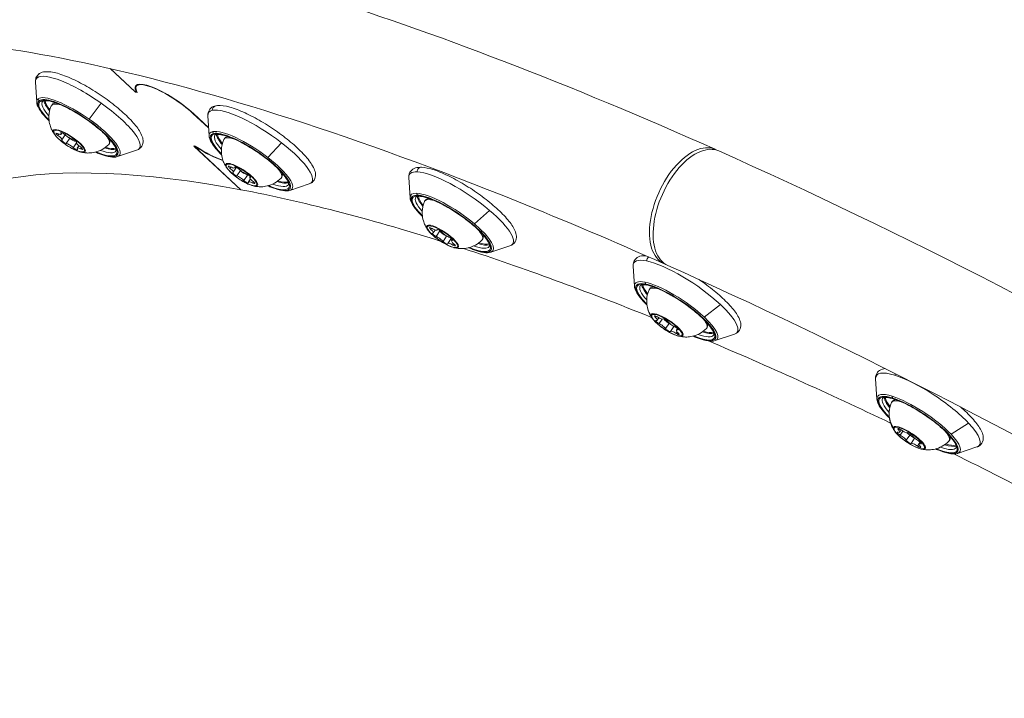
# Model space of a CAD drawing. Units: millimetres. Extents: x 24823 to 46314, y 15011 to 41086.
# Drawn here: x 28941 to 29152, y 30341 to 30487 of the extents above; entities that cross this region are included whole.
import ezdxf

# ---------------------------------------------------------------- set-up
doc = ezdxf.new("R2010")
doc.units = ezdxf.units.MM
doc.styles.get("Standard").update_dxf_attribs({"font": 'arial.ttf'})
doc.dimstyles.get("Standard").update_dxf_attribs({"dimtxt": 0.18, "dimasz": 0.18, "dimexe": 0.18, "dimexo": 0.0625, "dimgap": 0.09, "dimtad": 0, "dimtih": 1, "dimtoh": 1, "dimdec": 4, "dimzin": 0, "dimdsep": 46, "dimtxsty": 'Standard', "dimcen": 0.09, "dimadec": 0, "dimazin": 0, "dimtfac": 1, "dimtdec": 4, "dimtofl": 0, "dimtmove": 0, "dimatfit": 3, "dimfxl": 1, "dimtolj": 1, "dimtzin": 0, "dimarcsym": 0})

# ---------------------------------------------------------------- blocks, each defined once
blk = doc.blocks.new('*D24')
at = {"color": 0, "lineweight": -2, "transparency": 16777216}
for p, q in [((25586.75, 39436.96), (25526.57, 39436.96)), ((25526.75, 39136.96), (25526.75, 15311.45)), ((25586.75, 15011.45), (25526.57, 15011.45))]:
    blk.add_line(p, q, dxfattribs=at)
at = {"color": 0, "transparency": 16777216}
for points in [[(25476.75, 39136.96), (25576.75, 39136.96), (25526.75, 39436.96)], [(25476.75, 15311.45), (25576.75, 15311.45), (25526.75, 15011.45)]]:
    blk.add_solid(points, dxfattribs=at)
at = {"layer": 'Defpoints', "color": 0, "transparency": 16777216}
for p in [(29103.3, 39436.96), (25526.75, 15011.45), (29103.3, 15011.45)]:
    blk.add_point(p, dxfattribs=at)
at = {"color": 0, "lineweight": 15, "transparency": 16777216, "insert": (25151.46, 27224.21), "char_height": 500, "attachment_point": 5, "rotation": 90}
blk.add_mtext('\\A1;2445', dxfattribs=at)

msp = doc.modelspace()

# ---------------------------------------------------------------- linework, layer by layer
at = {"color": 0, "linetype": 'Continuous', "lineweight": 0}
for p, q in [((28960.6, 30476.54), (28965.92, 30471.61)), ((28966.05, 30471.49), (28960.6, 30476.54)), ((28944.84, 30469.33), (28944.57, 30473.66)), ((28965.92, 30471.61), (28966.21, 30471.56)), ((28966.05, 30471.49), (28966.11, 30471.58)), ((28966.21, 30472.75), (28966.49, 30473.16)), ((28966.21, 30471.56), (28966.28, 30471.67)), ((28966.39, 30471.43), (28966.05, 30471.49)), ((28958.69, 30469.11), (28956.1, 30465.7)), ((28978.36, 30466.92), (28978.4, 30466.97)), ((28981.73, 30463.81), (28978.36, 30466.92)), ((28978.47, 30466.9), (28981.72, 30463.89)), ((28981.83, 30462.09), (28981.56, 30466.42)), ((28949.39, 30462.2), (28949.59, 30462.5)), ((28950.03, 30462.69), (28950.12, 30462.83)), ((28950.07, 30462.47), (28950.28, 30462.78)), ((28950.23, 30461.24), (28950.96, 30462.32)), ((28951.16, 30460.47), (28951.92, 30461.59)), ((28952.69, 30459.57), (28953.37, 30460.58)), ((28953.37, 30460.69), (28953.4, 30460.73)), ((28953.39, 30460.71), (28953.4, 30460.72)), ((28953.53, 30459.46), (28953.88, 30459.98)), ((28954.27, 30459.31), (28954.44, 30459.56)), ((28962.17, 30457.65), (28966.28, 30459.03)), ((28978.52, 30459.94), (28978.87, 30459.88)), ((28988.67, 30450.54), (28978.52, 30459.94)), ((28978.65, 30459.82), (28978.71, 30459.91)), ((28978.65, 30459.82), (28988.67, 30450.54)), ((28978.93, 30459.77), (28978.65, 30459.82)), ((28978.93, 30459.77), (28978.96, 30459.81)), ((28997.34, 30460.64), (28994.42, 30457.48)), ((28986.31, 30455.15), (28986.5, 30455.42)), ((28986.99, 30454.3), (28987.71, 30455.36)), ((28987.32, 30455.36), (28987.38, 30455.46)), ((28987.32, 30455.23), (28987.47, 30455.45)), ((28987.79, 30453.51), (28988.55, 30454.64)), ((28989.3, 30452.52), (28990.09, 30453.7)), ((28990.27, 30452.23), (28990.7, 30452.86)), ((28990.6, 30453.15), (28990.69, 30453.29)), ((28990.66, 30453.2), (28990.7, 30453.26)), ((29024.94, 30448.82), (29024.67, 30453.15)), ((28991.17, 30451.99), (28991.35, 30452.26)), ((28999.16, 30450.41), (29003.28, 30451.79)), ((29042, 30446.12), (29038.76, 30443.21)), ((29029.4, 30442.03), (29029.58, 30442.29)), ((29030.74, 30441.9), (29030.83, 30442.03)), ((29030.76, 30441.97), (29030.79, 30442.02)), ((29029.93, 30441.3), (29030.34, 30441.9)), ((29030.54, 30440.52), (29031.34, 30441.7)), ((29032.02, 30439.47), (29032.78, 30440.61)), ((29033.06, 30439.01), (29033.78, 30440.09)), ((29033.86, 30439.62), (29034.02, 30439.85)), ((29034, 30439.67), (29034.07, 30439.77)), ((29034.12, 30438.68), (29034.31, 30438.96)), ((29042.26, 30437.14), (29046.38, 30438.52)), ((29073.09, 30429.85), (29072.82, 30434.18)), ((29091.55, 30425.9), (29088.03, 30423.24)), ((29077.6, 30423.17), (29077.77, 30423.41)), ((29078, 30422.56), (29078.34, 30423.07)), ((29078.38, 30421.82), (29079.03, 30422.78)), ((29079.26, 30422.82), (29079.28, 30422.85)), ((29079.27, 30422.83), (29079.28, 30422.84)), ((29079.78, 30420.75), (29080.53, 30421.86)), ((29080.84, 30420.15), (29081.56, 30421.23)), ((29082.07, 30419.72), (29082.28, 30420.03)), ((29082.1, 30420.42), (29082.32, 30420.74)), ((29082.34, 30420.46), (29082.44, 30420.6)), ((29090.41, 30418.17), (29094.53, 30419.55)), ((29125.1, 30405.64), (29124.83, 30409.97)), ((29144.78, 30400.49), (29141.02, 30398.07)), ((29129.73, 30399.03), (29129.88, 30399.25)), ((29130, 30398.53), (29130.31, 30399)), ((29130.13, 30397.88), (29130.7, 30398.74)), ((29131.4, 30396.8), (29132.16, 30397.92)), ((29132.46, 30396.13), (29133.19, 30397.22)), ((29133.82, 30395.56), (29134.12, 30395.99)), ((29134.13, 30396.02), (29134.39, 30396.42)), ((29134.48, 30396.04), (29134.6, 30396.21)), ((29142.43, 30393.97), (29146.54, 30395.35))]:
    msp.add_line(p, q, dxfattribs=at)
at = {"color": 0, "linetype": 'Continuous', "lineweight": 0, "extrusion": (0, 0, -1)}
for centre, major_axis, ratio, start_param, end_param in [((28955.8, 30466.9), (-11.07, 7.46), 0.258828, -0.196135, 0.0869), ((28955.8, 30466.9), (-11.07, 7.46), 0.258828, 0.0869, 1.657697), ((28973.51, 30467.83), (-7.46, 5.03), 0.258828, -0.440685, 2.111876), ((28953.69, 30463.77), (-8.5, 5.72), 0.258828, -0.944558, 0.0869), ((28953.69, 30463.77), (-8.5, 5.72), 0.258828, 0.0869, 4.086151), ((28953.96, 30464.17), (-7.88, 5.31), 0.258828, -0.796316, 0), ((28954.5, 30464.97), (-7.75, 5.22), 0.258828, -0.693286, -0.212845), ((28954.19, 30464.5), (-6.16, 4.15), 0.258828, -0.045899, 0.669681), ((28955.8, 30466.9), (11.07, -7.46), 0.258828, -1.483896, 0.196135), ((28992.8, 30459.66), (-11.07, 7.46), 0.258828, -0.196135, 0.24398), ((28992.8, 30459.66), (-11.07, 7.46), 0.258828, 0.24398, 1.814776), ((28951.8, 30460.97), (-3.23, 2.17), 0.258828, -3.889325, 2.39386), ((28949.49, 30462.33), (-0.537, 0.362), 0.258828, -1.559234, 1.110967), ((28950.54, 30462.44), (-0.537, 0.362), 0.258828, -0.512036, 2.158164), ((28950.75, 30460.86), (-0.537, 0.362), 0.258828, -2.606432, 0.063769), ((28952.86, 30461.08), (0.537, -0.362), 0.258828, -2.606432, 0.063769), ((28954.19, 30464.5), (6.16, -4.15), 0.258828, -0.669681, 0.045899), ((28990.69, 30456.53), (-8.5, 5.72), 0.258828, -0.944558, 0.24398), ((28990.96, 30456.93), (-7.88, 5.31), 0.258828, -0.796316, 0), ((28990.69, 30456.53), (-8.5, 5.72), 0.258828, 0.24398, 4.086151), ((28991.49, 30457.73), (-7.75, 5.22), 0.258828, -0.693286, -0.212845), ((28991.18, 30457.26), (-6.16, 4.15), 0.258828, -0.045899, 0.669681), ((28953.06, 30459.49), (0.537, -0.362), 0.258828, -0.512036, 2.158164), ((28954.12, 30459.6), (0.537, -0.362), 0.258828, -1.559234, 1.110967), ((28953.96, 30464.17), (7.88, -5.31), 0.258828, 0, 0.796316), ((28954.5, 30464.97), (7.75, -5.22), 0.258828, 0.212845, 0.693286), ((28979.88, 30461.94), (-7.46, 5.03), 0.258828, -2.451697, -1.618747), ((28992.8, 30459.66), (11.07, -7.46), 0.258828, -1.326816, 0.196135), ((29241.79, 30216.07), (-329.87, 222.24), 0.258828, -0.035457, 0.54108), ((28988.8, 30453.73), (-3.23, 2.17), 0.258828, -3.732245, 2.55094), ((28990.5, 30458.61), (-4.86, -3.4), 0.802274, -0.009618, 0), ((28986.49, 30455.22), (-0.537, 0.362), 0.258828, -1.402154, 1.268046), ((28987.86, 30455.07), (-0.537, 0.362), 0.258828, -0.354957, 2.315244), ((28991.18, 30457.26), (6.16, -4.15), 0.258828, -0.669681, 0.045899), ((28987.43, 30453.87), (-0.537, 0.362), 0.258828, -2.449352, 0.220849), ((28989.74, 30452.38), (0.537, -0.362), 0.258828, -0.354957, 2.315244), ((28990.16, 30453.58), (0.537, -0.362), 0.258828, -2.449352, 0.220849), ((29035.9, 30446.4), (-11.07, 7.46), 0.258828, -0.196135, 0.40106), ((29035.9, 30446.4), (11.07, -7.46), 0.258828, -2.740533, -1.169737), ((29241.79, 30216.07), (329.87, -222.24), 0.258828, -2.600512, -2.422744), ((28991.1, 30452.23), (0.537, -0.362), 0.258828, -1.402154, 1.268046), ((28990.96, 30456.93), (7.88, -5.31), 0.258828, 0, 0.796316), ((28991.49, 30457.73), (7.75, -5.22), 0.258828, 0.212845, 0.693286), ((29033.79, 30443.26), (-8.5, 5.72), 0.258828, -0.944558, 0.40106), ((29034.06, 30443.66), (-7.88, 5.31), 0.258828, -0.796316, 0), ((29033.79, 30443.26), (8.5, -5.72), 0.258828, -2.740533, 0.944558), ((29034.6, 30444.46), (-7.75, 5.22), 0.258828, -0.693286, -0.212845), ((29034.28, 30444), (-6.16, 4.15), 0.258828, -0.045899, 0.669681), ((29035.9, 30446.4), (11.07, -7.46), 0.258828, -1.169737, 0.196135), ((29033.53, 30445.46), (-5.29, -2.68), 0.876547, -0.128923, 0), ((29031.9, 30440.46), (-3.23, 2.17), 0.258828, -3.575166, 2.708019), ((29029.66, 30442.04), (-0.537, 0.362), 0.258828, -1.245075, 1.425126), ((29031.3, 30441.64), (-0.537, 0.362), 0.258828, -0.197877, 2.472323), ((29030.26, 30440.86), (-0.537, 0.362), 0.258828, -2.292272, 0.377928), ((29033.54, 30440.06), (0.537, -0.362), 0.258828, -2.292272, 0.377928), ((29034.28, 30444), (6.16, -4.15), 0.258828, -0.669681, 0.045899), ((29032.5, 30439.28), (0.537, -0.362), 0.258828, -0.197877, 2.472323), ((29034.14, 30438.87), (0.537, -0.362), 0.258828, -1.245075, 1.425126), ((29241.79, 30216.07), (329.87, -222.24), 0.258828, -2.403661, -2.258749), ((29034.06, 30443.66), (7.88, -5.31), 0.258828, 0, 0.796316), ((29034.6, 30444.46), (7.75, -5.22), 0.258828, 0.212845, 0.693286), ((29084.05, 30427.42), (-11.07, 7.46), 0.258828, -0.196135, 0.558139), ((29084.05, 30427.42), (11.07, -7.46), 0.258828, -2.583453, -1.012657), ((29081.94, 30424.29), (-8.5, 5.72), 0.258828, -0.944558, 0.558139), ((29082.21, 30424.69), (-7.88, 5.31), 0.258828, -0.796316, 0), ((29082.75, 30425.49), (-7.75, 5.22), 0.258828, -0.693286, -0.212845), ((29081.94, 30424.29), (8.5, -5.72), 0.258828, -2.583453, 0.944558), ((29082.43, 30425.02), (-6.16, 4.15), 0.258828, -0.045899, 0.669681), ((29081.65, 30426.58), (-5.76, -1.4), 0.929236, -0.337265, 0), ((29084.05, 30427.42), (11.07, -7.46), 0.258828, -1.012657, 0.196135), ((29080.05, 30421.49), (-3.23, 2.17), 0.258828, -3.418086, 2.865099), ((29077.93, 30423.12), (-0.537, 0.362), 0.258828, -1.087995, 1.582206), ((29078.17, 30422.13), (-0.537, 0.362), 0.258828, -2.135193, 0.535008), ((29079.81, 30422.47), (-0.537, 0.362), 0.258828, -0.040798, 2.629403), ((29081.93, 30420.84), (0.537, -0.362), 0.258828, -2.135193, 0.535008), ((29082.43, 30425.02), (6.16, -4.15), 0.258828, -0.669681, 0.045899), ((29080.29, 30420.5), (0.537, -0.362), 0.258828, -0.040798, 2.629403), ((29082.17, 30419.85), (0.537, -0.362), 0.258828, -1.087995, 1.582206), ((29082.21, 30424.69), (7.88, -5.31), 0.258828, 0, 0.796316), ((29082.75, 30425.49), (7.75, -5.22), 0.258828, 0.212845, 0.693286), ((29241.79, 30216.07), (329.87, -222.24), 0.258828, -2.217378, -2.090052), ((29136.06, 30403.22), (-11.07, 7.46), 0.258828, -0.196135, 0.715219), ((29136.06, 30403.22), (11.07, -7.46), 0.258828, -2.426374, -0.855577), ((29133.95, 30400.08), (-8.5, 5.72), 0.258828, -0.944558, 0.715219), ((29134.22, 30400.48), (-7.88, 5.31), 0.258828, -0.796316, 0), ((29134.76, 30401.28), (-7.75, 5.22), 0.258828, -0.693286, -0.212845), ((29134.45, 30400.82), (-6.16, 4.15), 0.258828, -0.045899, 0.669681), ((29133.95, 30400.08), (8.5, -5.72), 0.258828, -2.426374, 0.944558), ((29133.66, 30402.46), (-5.86, 0.94), 0.959045, -0.713612, 0), ((29132.06, 30397.28), (-3.23, 2.17), 0.258828, -3.261006607146931, 3.022178700032656), ((29136.06, 30403.22), (11.07, -7.46), 0.258828, -0.855577, 0.196135), ((29130, 30398.16), (-0.537, 0.362), 0.258828, -1.978113, 0.692088), ((29130.12, 30398.93), (-0.537, 0.362), 0.258828, -0.930916, 1.739285), ((29132.19, 30398.05), (-0.537, 0.362), 0.258828, 0.116282, 2.786483), ((29134.45, 30400.82), (6.16, -4.15), 0.258828, -0.669681, 0.045899), ((29131.94, 30396.51), (0.537, -0.362), 0.258828, 0.116282, 2.786483), ((29134.01, 30395.63), (0.537, -0.362), 0.258828, -0.930916, 1.739285), ((29134.13, 30396.4), (0.537, -0.362), 0.258828, -1.978113, 0.692088), ((29134.76, 30401.28), (7.75, -5.22), 0.258828, 0.212845, 0.693286), ((29134.22, 30400.48), (7.88, -5.31), 0.258828, 0, 0.796316), ((29241.79, 30216.07), (329.87, -222.24), 0.258828, -2.047163, -1.921787)]:
    msp.add_ellipse(centre, major_axis=major_axis, ratio=ratio, start_param=start_param, end_param=end_param, dxfattribs=at)
at = {"color": 0, "linetype": 'Continuous', "lineweight": 0}
for centre, major_axis, ratio, start_param, end_param in [((28945.92, 30474.59), (-0.608, 0.794), 0.962278, 0, 0.94203), ((28973.51, 30467.83), (-7.3, 4.92), 0.258828, -2.111876, 0.452785), ((28953.8, 30463.93), (-8.83, 5.95), 0.258828, -0.0869, 0.196135), ((28953.69, 30463.77), (-8.29, 5.59), 0.258828, -0.0869, 0.916462), ((28953.8, 30463.93), (-8.83, 5.95), 0.258828, -1.657697, -0.0869), ((28945.63, 30470.06), (0.304, -0.397), 0.962278, -2.199563, -1.257563), ((28953.69, 30463.77), (8.29, -5.59), 0.258828, -0.916462, 3.054692), ((28945.83, 30469.92), (0.304, -0.397), 0.962278, -1.257563, 0), ((28954.42, 30464.85), (-7.88, 5.31), 0.258828, 0.204977, 0.725421), ((28983.46, 30467.58), (-0.21, 0.978), 0.937317, 0, 1.362442), ((28953.8, 30463.93), (8.83, -5.95), 0.258828, -0.196135, 1.483896), ((28951.83, 30461), (-3.4, 2.29), 0.258828, -2.39386, 0.607593), ((28990.8, 30456.7), (-8.83, 5.95), 0.258828, -1.814776, -0.24398), ((28949.04, 30463.17), (1.04, -0.7), 0.258828, -1.110967, 0.512036), ((28949.2, 30461.94), (1.04, -0.7), 0.258828, -0.063769, 1.559234), ((28951.64, 30462.2), (1.04, -0.7), 0.258828, -2.158164, -0.535161), ((28952.34, 30461.77), (1.24, -0.84), 0.258828, -1.994283, -0.489529), ((28990.69, 30456.53), (-8.29, 5.59), 0.258828, -0.24398, 0.916462), ((28990.8, 30456.7), (-8.83, 5.95), 0.258828, -0.24398, 0.196135), ((28983.07, 30463.02), (0.105, -0.489), 0.937317, -1.77915, -0.83715), ((28990.69, 30456.53), (8.29, -5.59), 0.258828, -0.916462, 2.897613), ((28983.26, 30462.87), (0.105, -0.489), 0.937317, -0.83715, 0), ((28991.41, 30457.61), (-7.88, 5.31), 0.258828, 0.204977, 0.725421), ((28951.96, 30459.74), (-1.04, 0.7), 0.258828, -2.158164, -0.535161), ((28954.41, 30459.99), (-1.04, 0.7), 0.258828, -0.063769, 1.559234), ((28954.57, 30458.76), (-1.04, 0.7), 0.258828, -1.110967, 0.512036), ((28951.83, 30461), (3.4, -2.29), 0.258828, -0.607593, 0.747732), ((28954.82, 30460.34), (-0.381, -0.324), 0.708247, 0.375384, 0.814228), ((28954.42, 30464.85), (7.88, -5.31), 0.258828, -0.725421, -0.204977), ((28979.88, 30461.94), (-7.3, 4.92), 0.258828, 1.606648, 2.465756), ((29084.94, 30446.93), (5.48, 12.28), 0.541731, -0.058516, 3.198767), ((29085.71, 30446.59), (5.49, 12.28), 0.539998, 0, 3.141593), ((28990.8, 30456.7), (8.83, -5.95), 0.258828, -0.196135, 1.326816), ((28988.82, 30453.76), (-3.4, 2.29), 0.258828, -2.55094, 0.590653), ((28988.82, 30453.76), (3.4, -2.29), 0.258828, -2.55094, -2.534), ((28985.96, 30455), (1.04, -0.7), 0.258828, -0.220849, 1.402154), ((28986.28, 30455.93), (1.04, -0.7), 0.258828, -1.268046, 0.354957), ((28989.34, 30454.53), (1.24, -0.84), 0.258828, -2.512116, -0.434058), ((28989.12, 30454.66), (1.04, -0.7), 0.258828, -2.315244, -0.692241), ((29027.35, 30454.37), (0.045, 0.999), 0.889275, 0, 1.598065), ((28988.47, 30452.8), (-1.04, 0.7), 0.258828, -2.315244, -0.692241), ((28991.64, 30452.46), (-1.04, 0.7), 0.258828, -0.220849, 1.402154), ((28991.31, 30451.53), (-1.04, 0.7), 0.258828, -1.268046, 0.354957), ((28988.82, 30453.76), (3.4, -2.29), 0.258828, -0.607593, 0.590653), ((28992.06, 30452.79), (0.41, 0.286), 0.802274, -2.693131, -2.254287), ((28991.41, 30457.61), (7.88, -5.31), 0.258828, -0.725421, -0.204977), ((29033.79, 30443.26), (-8.29, 5.59), 0.258828, -0.40106, 0.916462), ((29033.9, 30443.43), (-8.83, 5.95), 0.258828, -0.40106, 0.196135), ((29033.9, 30443.43), (-8.83, 5.95), 0.258828, -1.971856, -0.40106), ((29026.81, 30449.79), (-0.022, -0.499), 0.889275, -1.543527, -0.601527), ((29034.52, 30444.34), (-7.88, 5.31), 0.258828, 0.204977, 0.725421), ((29033.79, 30443.26), (8.29, -5.59), 0.258828, -0.916462, 2.740533), ((29026.99, 30449.64), (-0.022, -0.499), 0.889275, -0.601527, 0), ((29031.92, 30440.5), (-3.4, 2.29), 0.258828, -2.708019, 0.433573), ((29031.92, 30440.5), (3.4, -2.29), 0.258828, -2.708019, -2.534), ((29028.9, 30442), (1.04, -0.7), 0.258828, -0.377928, 1.245075), ((29029.7, 30442.6), (1.04, -0.7), 0.258828, -1.425126, 0.197877), ((29033.9, 30443.43), (8.83, -5.95), 0.258828, -0.196135, 1.169737), ((29031.09, 30439.85), (-1.04, 0.7), 0.258828, -2.472323, -0.84932), ((29032.44, 30441.26), (1.24, -0.84), 0.258828, -2.714577, -0.824709), ((29032.71, 30441.06), (1.04, -0.7), 0.258828, -2.472323, -0.84932), ((29034.09, 30438.32), (-1.04, 0.7), 0.258828, -1.425126, 0.197877), ((29034.9, 30438.92), (-1.04, 0.7), 0.258828, -0.377928, 1.245075), ((29031.92, 30440.5), (3.4, -2.29), 0.258828, -0.607593, 0.433573), ((29035.33, 30439.24), (0.446, 0.226), 0.876547, -2.573826, -2.134982), ((29034.52, 30444.34), (7.88, -5.31), 0.258828, -0.725421, -0.204977), ((29076.51, 30435.26), (-0.199, -0.98), 0.819337, -2.443891, -1.410402), ((29081.94, 30424.29), (-8.29, 5.59), 0.258828, -0.558139, 0.916462), ((29082.05, 30424.46), (-8.83, 5.95), 0.258828, -0.558139, 0.196135), ((29082.67, 30425.37), (-7.88, 5.31), 0.258828, 0.204977, 0.725421), ((29075.79, 30430.71), (-0.099, -0.49), 0.819337, -1.410402, -0.468402), ((29082.05, 30424.46), (-8.83, 5.95), 0.258828, -2.128936, -0.558139), ((29081.94, 30424.29), (8.29, -5.59), 0.258828, -0.916462, 2.583453), ((29075.94, 30430.57), (-0.099, -0.49), 0.819337, -0.468402, 0), ((29080.08, 30421.52), (3.4, -2.29), 0.258828, 0.276494, 3.418086), ((29080.08, 30421.52), (-3.4, 2.29), 0.258828, 0.276494, 0.607593), ((29076.96, 30423.25), (1.04, -0.7), 0.258828, -0.535008, 1.087995), ((29078.23, 30423.52), (1.04, -0.7), 0.258828, -1.582206, 0.040798), ((29082.05, 30424.46), (8.83, -5.95), 0.258828, -0.196135, 1.012657), ((29078.78, 30421.22), (-1.04, 0.7), 0.258828, -2.629403, -1.0064), ((29080.59, 30422.29), (1.24, -0.84), 0.258828, -2.622588, -1.150834), ((29081.32, 30421.75), (1.04, -0.7), 0.258828, -2.629403, -1.0064), ((29081.87, 30419.46), (-1.04, 0.7), 0.258828, -1.582206, 0.040798), ((29083.14, 30419.72), (-1.04, 0.7), 0.258828, -0.535008, 1.087995), ((29080.08, 30421.52), (3.4, -2.29), 0.258828, -0.607593, 0.276494), ((29083.58, 30420.02), (0.486, 0.118), 0.929236, -2.365483, -1.926639), ((29082.67, 30425.37), (7.88, -5.31), 0.258828, -0.725421, -0.204977), ((29129.72, 30410.74), (-0.299, -0.954), 0.729224, -1.697229, -1.329907), ((29134.06, 30400.25), (-8.83, 5.95), 0.258828, -0.715219, 0.196135), ((29133.95, 30400.08), (-8.29, 5.59), 0.258828, -0.715219, 0.916462), ((29128.78, 30406.25), (-0.149, -0.477), 0.729224, -1.329907, -0.387907), ((29134.06, 30400.25), (-8.83, 5.95), 0.258828, -2.286015, -0.715219), ((29134.68, 30401.16), (-7.88, 5.31), 0.258828, 0.204977, 0.725421), ((29133.95, 30400.08), (8.29, -5.59), 0.258828, -0.916462, 2.426374), ((29128.91, 30406.11), (-0.149, -0.477), 0.729224, -0.387907, 0), ((29132.09, 30397.32), (3.4, -2.29), 0.258828, 0.119414, 3.261007), ((29132.09, 30397.32), (-3.4, 2.29), 0.258828, 0.119414, 0.607593), ((29128.96, 30399.23), (1.04, -0.7), 0.258828, -0.692088, 0.930916), ((29130.37, 30397.36), (1.04, -0.7), 0.258828, 0.35511, 1.978113), ((29130.66, 30399.15), (1.04, -0.7), 0.258828, -1.739285, -0.116282), ((29132.6, 30398.08), (1.24, -0.84), 0.258828, -2.307309, -1.092152), ((29133.76, 30397.2), (-1.04, 0.7), 0.258828, 0.35511, 1.978113), ((29134.06, 30400.25), (8.83, -5.95), 0.258828, -0.196135, 0.855577), ((29133.47, 30395.41), (-1.04, 0.7), 0.258828, -1.739285, -0.116282), ((29135.17, 30395.33), (-1.04, 0.7), 0.258828, -0.692088, 0.930916), ((29134.68, 30401.16), (7.88, -5.31), 0.258828, -0.725421, -0.204977), ((29132.09, 30397.32), (3.4, -2.29), 0.258828, -0.607593, 0.119414), ((29135.6, 30395.62), (0.494, -0.079), 0.959045, -1.989137, -1.550293)]:
    msp.add_ellipse(centre, major_axis=major_axis, ratio=ratio, start_param=start_param, end_param=end_param, dxfattribs=at)
for points, knots in [([(29024.39, 30593.97), (29045.24, 30596.39), (29070.28, 30593.06), (29128.15, 30577.75), (29160.64, 30565.82), (29229.51, 30535.04), (29265.72, 30516.42), (29338.84, 30474.31), (29375.74, 30450.88), (29446.79, 30401.45), (29480.93, 30375.47), (29543.22, 30323.41), (29571.33, 30297.34), (29618.95, 30247.33), (29638.33, 30223.48), (29662.46, 30185.61), (29669.78, 30170.67), (29673.69, 30156.51)], [0.293504, 0.293504, 0.293504, 0.293504, 0.640599, 0.640599, 0.977959, 0.977959, 1.304699, 1.304699, 1.628513, 1.628513, 1.951809, 1.951809, 2.276269, 2.276269, 2.605187, 2.605187, 2.848089, 2.848089, 2.848089, 2.848089]), ([(29094.44, 30551.79), (29111.26, 30547.17), (29129.99, 30540.81), (29179.37, 30521.23), (29211.57, 30506.21), (29278.89, 30470.59), (29314.05, 30449.92), (29383.45, 30405.1), (29417.68, 30380.95), (29481.55, 30331.73), (29511.18, 30306.68), (29562.63, 30258.46), (29584.5, 30235.28), (29603.83, 30211.34), (29606.11, 30208.44), (29608.29, 30205.59)], [0.655234, 0.655234, 0.655234, 0.655234, 0.868861, 0.868861, 1.180144, 1.180144, 1.495618, 1.495618, 1.812298, 1.812298, 2.128578, 2.128578, 2.442382, 2.442382, 2.486332, 2.486332, 2.486332, 2.486332]), ([(28872.62, 30379.53), (28872.08, 30380.35), (28871.55, 30381.16), (28854.49, 30407.5), (28844.41, 30430.18), (28840.64, 30470.04), (28848.09, 30488.55), (28876.16, 30506.96), (28892.47, 30510.13), (28936.9, 30509.89), (28967.68, 30503.89), (29029.93, 30484.39), (29059.3, 30473.08), (29090.41, 30459.22)], [4.751636, 4.751636, 4.751636, 4.751636, 4.762331, 4.762331, 5.098457, 5.098457, 5.41598, 5.41598, 5.678484, 5.678484, 6.023297, 6.023297, 6.283185, 6.283185, 6.283185, 6.283185]), ([(28872.53, 30470.67), (28872.72, 30470.95), (28872.91, 30471.22), (28876.84, 30476.38), (28884.18, 30480.62), (28911.92, 30484.19), (28932.3, 30482.73), (28983.03, 30471.68), (29013.88, 30461.78), (29058.12, 30443.94), (29068.67, 30439.46), (29079.46, 30434.65)], [5.3077917, 5.3077917, 5.3077917, 5.3077917, 5.3225003, 5.3225003, 5.5942508, 5.5942508, 5.8849047, 5.8849047, 6.1907499, 6.1907499, 6.2831853, 6.2831853, 6.2831853, 6.2831853]), ([(28944.57, 30473.66), (28944.55, 30473.94), (28944.58, 30474.24), (28944.83, 30474.91), (28945.11, 30475.25), (28945.81, 30475.71), (28946.22, 30475.82), (28947.42, 30475.93), (28948.28, 30475.8), (28950.26, 30475.25), (28951.36, 30474.83), (28953.66, 30473.78), (28954.84, 30473.15), (28957.2, 30471.76), (28958.39, 30470.99), (28960.65, 30469.38), (28961.73, 30468.54), (28963.68, 30466.86), (28964.56, 30466.02), (28966.04, 30464.4), (28966.64, 30463.62), (28967.51, 30462.08), (28967.8, 30461.32), (28967.54, 30460.06), (28967.28, 30459.64), (28966.73, 30459.22), (28966.51, 30459.11), (28966.28, 30459.03)], [1.287761, 1.287761, 1.287761, 1.287761, 1.418992, 1.418992, 1.593273, 1.593273, 1.787662, 1.787662, 2.142198, 2.142198, 2.493453, 2.493453, 2.825288, 2.825288, 3.152188, 3.152188, 3.47847, 3.47847, 3.80748, 3.80748, 4.146705, 4.146705, 4.520772, 4.520772, 4.71255, 4.71255, 4.821623, 4.821623, 4.821623, 4.821623]), ([(28946.08, 30469.48), (28946.12, 30469.54), (28946.24, 30469.62), (28946.84, 30469.67), (28947.24, 30469.64), (28948.27, 30469.41), (28948.9, 30469.2), (28950.34, 30468.62), (28951.15, 30468.24), (28952.84, 30467.34), (28953.72, 30466.82), (28955.46, 30465.7), (28956.31, 30465.09), (28957.91, 30463.85), (28958.65, 30463.23), (28959.92, 30462.02), (28960.46, 30461.45), (28961.28, 30460.42), (28961.57, 30459.97), (28961.87, 30459.29), (28961.89, 30459.05), (28961.87, 30458.91), (28961.86, 30458.88), (28961.84, 30458.86)], [1.483896, 1.483896, 1.483896, 1.483896, 1.798055, 1.798055, 2.067596, 2.067596, 2.364072, 2.364072, 2.674094, 2.674094, 2.98884, 2.98884, 3.304934, 3.304934, 3.620506, 3.620506, 3.933073, 3.933073, 4.236256, 4.236256, 4.513662, 4.513662, 4.625489, 4.625489, 4.625489, 4.625489]), ([(28947.52, 30465.3), (28946.91, 30465.89), (28946.39, 30466.46), (28945.49, 30467.62), (28945.15, 30468.19), (28944.9, 30468.92), (28944.85, 30469.13), (28944.84, 30469.33)], [6.8085863, 6.8085863, 6.8085863, 6.8085863, 7.0999141, 7.0999141, 7.4383181, 7.4383181, 7.5709466, 7.5709466, 7.5709466, 7.5709466]), ([(28948.7, 30462.38), (28948.59, 30462.54), (28948.47, 30462.71), (28948.23, 30463.12), (28948.1, 30463.36), (28947.85, 30463.94), (28947.72, 30464.29), (28947.52, 30465.17), (28947.44, 30465.71), (28947.49, 30467.01), (28947.64, 30467.79), (28947.98, 30468.56), (28947.98, 30468.57), (28947.98, 30468.58)], [0.1401399, 0.1401399, 0.1401399, 0.1401399, 0.2524786, 0.2524786, 0.3648174, 0.3648174, 0.4771561, 0.4771561, 0.5894948, 0.5894948, 0.7009487, 0.7009487, 0.7018335, 0.7018335, 0.7018335, 0.7018335]), ([(28947.98, 30468.58), (28948.07, 30468.78), (28948.23, 30468.94), (28948.56, 30469.12), (28948.71, 30469.17), (28948.87, 30469.2)], [0.7018335, 0.7018335, 0.7018335, 0.7018335, 0.8777446, 0.8777446, 1.0164741, 1.0164741, 1.0164741, 1.0164741]), ([(28981.56, 30466.42), (28981.55, 30466.7), (28981.58, 30467), (28981.82, 30467.67), (28982.1, 30468.01), (28982.8, 30468.47), (28983.21, 30468.58), (28984.41, 30468.69), (28985.27, 30468.56), (28987.25, 30468.01), (28988.35, 30467.59), (28990.65, 30466.54), (28991.83, 30465.91), (28994.2, 30464.52), (28995.38, 30463.75), (28997.64, 30462.14), (28998.72, 30461.3), (29000.68, 30459.62), (29001.55, 30458.78), (29003.04, 30457.16), (29003.63, 30456.38), (29004.5, 30454.84), (29004.8, 30454.08), (29004.53, 30452.82), (29004.27, 30452.4), (29003.72, 30451.98), (29003.5, 30451.87), (29003.28, 30451.79)], [1.130682, 1.130682, 1.130682, 1.130682, 1.261912, 1.261912, 1.436193, 1.436193, 1.630583, 1.630583, 1.985118, 1.985118, 2.336373, 2.336373, 2.668209, 2.668209, 2.995108, 2.995108, 3.32139, 3.32139, 3.6504, 3.6504, 3.989626, 3.989626, 4.363692, 4.363692, 4.55547, 4.55547, 4.664544, 4.664544, 4.664544, 4.664544]), ([(28948.7, 30462.38), (28948.9, 30462.1), (28949.16, 30461.81), (28949.77, 30461.23), (28950.09, 30460.95), (28950.79, 30460.42), (28951.15, 30460.16), (28951.9, 30459.68), (28952.28, 30459.47), (28953.01, 30459.08), (28953.37, 30458.92), (28953.9, 30458.73), (28954.1, 30458.66), (28954.28, 30458.62)], [6.143045, 6.143045, 6.143045, 6.143045, 6.523079, 6.523079, 6.863174, 6.863174, 7.194434, 7.194434, 7.524503, 7.524503, 7.858884, 7.858884, 8.069453, 8.069453, 8.069453, 8.069453]), ([(28960.53, 30461.34), (28960.54, 30461.31), (28960.54, 30461.29), (28960.58, 30461.09), (28960.58, 30460.92), (28960.51, 30460.58), (28960.42, 30460.41), (28960.29, 30460.28)], [3.6205835, 3.6205835, 3.6205835, 3.6205835, 3.6437966, 3.6437966, 3.7895103, 3.7895103, 3.9352241, 3.9352241, 3.9352241, 3.9352241]), ([(28984.51, 30458.06), (28983.9, 30458.65), (28983.38, 30459.23), (28982.49, 30460.38), (28982.14, 30460.95), (28981.89, 30461.68), (28981.85, 30461.89), (28981.83, 30462.09)], [6.6515066, 6.6515066, 6.6515066, 6.6515066, 6.9428344, 6.9428344, 7.2812384, 7.2812384, 7.413867, 7.413867, 7.413867, 7.413867]), ([(28983.08, 30462.24), (28983.11, 30462.3), (28983.23, 30462.38), (28983.83, 30462.43), (28984.24, 30462.4), (28985.26, 30462.17), (28985.9, 30461.96), (28987.34, 30461.39), (28988.14, 30461), (28989.83, 30460.11), (28990.71, 30459.58), (28992.45, 30458.46), (28993.31, 30457.85), (28994.9, 30456.62), (28995.64, 30455.99), (28996.91, 30454.79), (28997.45, 30454.21), (28998.28, 30453.18), (28998.56, 30452.73), (28998.86, 30452.05), (28998.89, 30451.81), (28998.86, 30451.67), (28998.85, 30451.64), (28998.83, 30451.62)], [1.326816, 1.326816, 1.326816, 1.326816, 1.640976, 1.640976, 1.910517, 1.910517, 2.206992, 2.206992, 2.517015, 2.517015, 2.83176, 2.83176, 3.147854, 3.147854, 3.463427, 3.463427, 3.775994, 3.775994, 4.079176, 4.079176, 4.356582, 4.356582, 4.468409, 4.468409, 4.468409, 4.468409]), ([(28985.69, 30455.14), (28985.58, 30455.3), (28985.46, 30455.47), (28985.22, 30455.88), (28985.09, 30456.12), (28984.84, 30456.7), (28984.72, 30457.05), (28984.51, 30457.93), (28984.43, 30458.47), (28984.49, 30459.78), (28984.63, 30460.55), (28984.97, 30461.33), (28984.97, 30461.33), (28984.97, 30461.34)], [6.2662456, 6.2662456, 6.2662456, 6.2662456, 6.3785843, 6.3785843, 6.4909231, 6.4909231, 6.6032618, 6.6032618, 6.7156005, 6.7156005, 6.8270544, 6.8270544, 6.8279392, 6.8279392, 6.8279392, 6.8279392]), ([(28984.97, 30461.34), (28985.06, 30461.54), (28985.22, 30461.7), (28985.55, 30461.88), (28985.7, 30461.93), (28985.86, 30461.96)], [0.5447539, 0.5447539, 0.5447539, 0.5447539, 0.7206649, 0.7206649, 0.8593944, 0.8593944, 0.8593944, 0.8593944]), ([(28960.29, 30460.28), (28959.84, 30459.82), (28959.35, 30459.46), (28958.31, 30458.88), (28957.78, 30458.7), (28956.83, 30458.48), (28956.41, 30458.44), (28955.7, 30458.42), (28955.41, 30458.44), (28954.89, 30458.49), (28954.67, 30458.53), (28954.41, 30458.59), (28954.35, 30458.6), (28954.28, 30458.62)], [3.9352241, 3.9352241, 3.9352241, 3.9352241, 4.0206523, 4.0206523, 4.1233444, 4.1233444, 4.2356831, 4.2356831, 4.3480218, 4.3480218, 4.4603605, 4.4603605, 4.4969177, 4.4969177, 4.4969177, 4.4969177]), ([(29091.19, 30458.87), (29130.09, 30441.49), (29171.69, 30420.12), (29255.91, 30371.71), (29298.5, 30344.71), (29380.57, 30287.73), (29420.05, 30257.76), (29492.07, 30197.73), (29524.58, 30167.7), (29579.56, 30110.27), (29601.92, 30082.94), (29634.5, 30032.64), (29644.57, 30009.97), (29648.35, 29970.11), (29640.89, 29951.6), (29612.83, 29933.18), (29596.51, 29930.02), (29563.74, 29930.19), (29548.6, 29931.98), (29531.95, 29935.33)], [3.143757, 3.143757, 3.143757, 3.143757, 3.468386, 3.468386, 3.791014, 3.791014, 4.113277, 4.113277, 4.436317, 4.436317, 4.762331, 4.762331, 5.098457, 5.098457, 5.41598, 5.41598, 5.678484, 5.678484, 5.863947, 5.863947, 5.863947, 5.863947]), ([(28962.17, 30457.65), (28961.74, 30457.51), (28961.26, 30457.51), (28960.01, 30457.69), (28959.22, 30457.91), (28958.04, 30458.36), (28957.74, 30458.49), (28957.43, 30458.62)], [4.8216231, 4.8216231, 4.8216231, 4.8216231, 5.1159369, 5.1159369, 5.4681143, 5.4681143, 5.5839835, 5.5839835, 5.5839835, 5.5839835]), ([(28985.69, 30455.14), (28985.89, 30454.86), (28986.16, 30454.57), (28986.76, 30453.99), (28987.09, 30453.72), (28987.78, 30453.18), (28988.15, 30452.92), (28988.89, 30452.44), (28989.27, 30452.23), (28990, 30451.85), (28990.36, 30451.68), (28990.89, 30451.49), (28991.09, 30451.42), (28991.28, 30451.38)], [0.01694, 0.01694, 0.01694, 0.01694, 0.396974, 0.396974, 0.737069, 0.737069, 1.068329, 1.068329, 1.398397, 1.398397, 1.732778, 1.732778, 1.943347, 1.943347, 1.943347, 1.943347]), ([(29024.67, 30453.15), (29024.65, 30453.44), (29024.68, 30453.73), (29024.92, 30454.4), (29025.2, 30454.75), (29025.9, 30455.2), (29026.32, 30455.31), (29027.51, 30455.43), (29028.38, 30455.29), (29030.35, 30454.75), (29031.45, 30454.32), (29033.75, 30453.27), (29034.93, 30452.64), (29037.3, 30451.25), (29038.48, 30450.48), (29040.74, 30448.87), (29041.82, 30448.03), (29043.78, 30446.35), (29044.66, 30445.52), (29046.14, 30443.89), (29046.74, 30443.11), (29047.61, 30441.58), (29047.9, 30440.81), (29047.63, 30439.55), (29047.37, 30439.13), (29046.82, 30438.71), (29046.6, 30438.6), (29046.38, 30438.52)], [0.973602, 0.973602, 0.973602, 0.973602, 1.104833, 1.104833, 1.279114, 1.279114, 1.473503, 1.473503, 1.828038, 1.828038, 2.179294, 2.179294, 2.511129, 2.511129, 2.838029, 2.838029, 3.16431, 3.16431, 3.49332, 3.49332, 3.832546, 3.832546, 4.206613, 4.206613, 4.39839, 4.39839, 4.507464, 4.507464, 4.507464, 4.507464]), ([(28997.29, 30453.04), (28996.84, 30452.58), (28996.34, 30452.22), (28995.3, 30451.64), (28994.77, 30451.46), (28993.82, 30451.24), (28993.4, 30451.2), (28992.7, 30451.18), (28992.4, 30451.2), (28991.89, 30451.26), (28991.66, 30451.29), (28991.4, 30451.35), (28991.34, 30451.36), (28991.28, 30451.38)], [3.7781444, 3.7781444, 3.7781444, 3.7781444, 3.8635726, 3.8635726, 3.9662647, 3.9662647, 4.0786034, 4.0786034, 4.1909422, 4.1909422, 4.3032809, 4.3032809, 4.339838, 4.339838, 4.339838, 4.339838]), ([(28997.53, 30454.1), (28997.53, 30454.07), (28997.54, 30454.05), (28997.57, 30453.85), (28997.58, 30453.68), (28997.5, 30453.34), (28997.41, 30453.17), (28997.29, 30453.04)], [3.4635039, 3.4635039, 3.4635039, 3.4635039, 3.486717, 3.486717, 3.6324307, 3.6324307, 3.7781444, 3.7781444, 3.7781444, 3.7781444]), ([(28999.16, 30450.41), (28998.74, 30450.27), (28998.25, 30450.27), (28997, 30450.45), (28996.21, 30450.67), (28995.03, 30451.12), (28994.73, 30451.25), (28994.43, 30451.38)], [4.6645435, 4.6645435, 4.6645435, 4.6645435, 4.9588572, 4.9588572, 5.3110346, 5.3110346, 5.4269038, 5.4269038, 5.4269038, 5.4269038]), ([(29027.61, 30444.79), (29027.01, 30445.39), (29026.49, 30445.96), (29025.59, 30447.11), (29025.24, 30447.68), (29024.99, 30448.42), (29024.95, 30448.62), (29024.94, 30448.82)], [6.494427, 6.494427, 6.494427, 6.494427, 6.7857548, 6.7857548, 7.1241588, 7.1241588, 7.2567874, 7.2567874, 7.2567874, 7.2567874]), ([(29026.18, 30448.97), (29026.22, 30449.03), (29026.33, 30449.12), (29026.94, 30449.16), (29027.34, 30449.13), (29028.36, 30448.9), (29029, 30448.7), (29030.44, 30448.12), (29031.25, 30447.74), (29032.93, 30446.84), (29033.82, 30446.32), (29035.55, 30445.19), (29036.41, 30444.58), (29038, 30443.35), (29038.74, 30442.72), (29040.02, 30441.52), (29040.56, 30440.94), (29041.38, 30439.91), (29041.67, 30439.46), (29041.97, 30438.78), (29041.99, 30438.55), (29041.96, 30438.4), (29041.95, 30438.37), (29041.94, 30438.35)], [1.169737, 1.169737, 1.169737, 1.169737, 1.483896, 1.483896, 1.753437, 1.753437, 2.049913, 2.049913, 2.359935, 2.359935, 2.674681, 2.674681, 2.990775, 2.990775, 3.306347, 3.306347, 3.618914, 3.618914, 3.922097, 3.922097, 4.199503, 4.199503, 4.311329, 4.311329, 4.311329, 4.311329]), ([(29028.08, 30448.07), (29028.17, 30448.27), (29028.33, 30448.43), (29028.65, 30448.62), (29028.81, 30448.66), (29028.97, 30448.69)], [0.3876743, 0.3876743, 0.3876743, 0.3876743, 0.5635853, 0.5635853, 0.7023148, 0.7023148, 0.7023148, 0.7023148]), ([(29028.79, 30441.88), (29028.68, 30442.03), (29028.56, 30442.2), (29028.32, 30442.62), (29028.2, 30442.85), (29027.95, 30443.44), (29027.82, 30443.78), (29027.61, 30444.66), (29027.54, 30445.2), (29027.59, 30446.51), (29027.73, 30447.28), (29028.07, 30448.06), (29028.07, 30448.06), (29028.08, 30448.07)], [6.109166, 6.109166, 6.109166, 6.109166, 6.2215047, 6.2215047, 6.3338434, 6.3338434, 6.4461821, 6.4461821, 6.5585209, 6.5585209, 6.6699747, 6.6699747, 6.6708596, 6.6708596, 6.6708596, 6.6708596]), ([(29028.79, 30441.88), (29028.99, 30441.6), (29029.26, 30441.3), (29029.86, 30440.72), (29030.19, 30440.45), (29030.88, 30439.91), (29031.25, 30439.65), (29031.99, 30439.18), (29032.37, 30438.96), (29033.1, 30438.58), (29033.46, 30438.42), (29034, 30438.22), (29034.19, 30438.16), (29034.38, 30438.11)], [0.174019, 0.174019, 0.174019, 0.174019, 0.554053, 0.554053, 0.894148, 0.894148, 1.225408, 1.225408, 1.555477, 1.555477, 1.889858, 1.889858, 2.100427, 2.100427, 2.100427, 2.100427]), ([(29040.63, 30440.83), (29040.63, 30440.81), (29040.64, 30440.78), (29040.67, 30440.59), (29040.68, 30440.41), (29040.6, 30440.07), (29040.51, 30439.9), (29040.39, 30439.78)], [3.3064243, 3.3064243, 3.3064243, 3.3064243, 3.3296374, 3.3296374, 3.4753511, 3.4753511, 3.6210648, 3.6210648, 3.6210648, 3.6210648]), ([(29040.39, 30439.78), (29039.94, 30439.31), (29039.44, 30438.95), (29038.4, 30438.37), (29037.87, 30438.2), (29036.92, 30437.97), (29036.51, 30437.93), (29035.8, 30437.91), (29035.5, 30437.93), (29034.99, 30437.99), (29034.77, 30438.03), (29034.5, 30438.08), (29034.44, 30438.1), (29034.38, 30438.11)], [3.6210648, 3.6210648, 3.6210648, 3.6210648, 3.706493, 3.706493, 3.8091851, 3.8091851, 3.9215238, 3.9215238, 4.0338625, 4.0338625, 4.1462012, 4.1462012, 4.1827584, 4.1827584, 4.1827584, 4.1827584]), ([(29042.26, 30437.14), (29041.84, 30437), (29041.35, 30437), (29040.11, 30437.18), (29039.31, 30437.41), (29038.14, 30437.86), (29037.84, 30437.98), (29037.53, 30438.11)], [4.5074639, 4.5074639, 4.5074639, 4.5074639, 4.8017776, 4.8017776, 5.153955, 5.153955, 5.2698242, 5.2698242, 5.2698242, 5.2698242]), ([(29072.82, 30434.18), (29072.8, 30434.46), (29072.83, 30434.76), (29073.07, 30435.43), (29073.35, 30435.77), (29074.06, 30436.23), (29074.47, 30436.34), (29075.09, 30436.4), (29075.3, 30436.4), (29075.52, 30436.39)], [0.8165224, 0.8165224, 0.8165224, 0.8165224, 0.9477531, 0.9477531, 1.1220341, 1.1220341, 1.3164234, 1.3164234, 1.4091145, 1.4091145, 1.4091145, 1.4091145]), ([(29080.22, 30434.31), (29117.07, 30417.85), (29156.66, 30397.59), (29237.55, 30351.37), (29278.83, 30325.37), (29358.71, 30270.37), (29397.28, 30241.35), (29467.64, 30183.38), (29499.44, 30154.42), (29552.84, 30099.77), (29574.53, 30074.05), (29605.38, 30029.27), (29614.76, 30009.97), (29621.38, 29982.63), (29619.93, 29974.63), (29616.45, 29969.48)], [3.143757, 3.143757, 3.143757, 3.143757, 3.45915, 3.45915, 3.776492, 3.776492, 4.094232, 4.094232, 4.411279, 4.411279, 4.725686, 4.725686, 5.031755, 5.031755, 5.307792, 5.307792, 5.307792, 5.307792]), ([(29075.76, 30425.82), (29075.16, 30426.41), (29074.64, 30426.99), (29073.74, 30428.14), (29073.4, 30428.71), (29073.14, 30429.44), (29073.1, 30429.65), (29073.09, 30429.85)], [6.3373474, 6.3373474, 6.3373474, 6.3373474, 6.6286752, 6.6286752, 6.9670792, 6.9670792, 7.0997077, 7.0997077, 7.0997077, 7.0997077]), ([(29074.33, 30430), (29074.37, 30430.06), (29074.48, 30430.14), (29075.09, 30430.19), (29075.49, 30430.16), (29076.51, 30429.93), (29077.15, 30429.72), (29078.59, 30429.15), (29079.4, 30428.76), (29081.09, 30427.86), (29081.97, 30427.34), (29083.7, 30426.22), (29084.56, 30425.61), (29086.15, 30424.37), (29086.89, 30423.75), (29088.17, 30422.54), (29088.71, 30421.97), (29089.53, 30420.94), (29089.82, 30420.49), (29090.12, 30419.81), (29090.14, 30419.57), (29090.11, 30419.43), (29090.1, 30419.4), (29090.09, 30419.38)], [1.012657, 1.012657, 1.012657, 1.012657, 1.326816, 1.326816, 1.596357, 1.596357, 1.892833, 1.892833, 2.202855, 2.202855, 2.517601, 2.517601, 2.833695, 2.833695, 3.149267, 3.149267, 3.461835, 3.461835, 3.765017, 3.765017, 4.042423, 4.042423, 4.15425, 4.15425, 4.15425, 4.15425]), ([(29076.23, 30429.1), (29076.32, 30429.3), (29076.48, 30429.46), (29076.8, 30429.64), (29076.96, 30429.69), (29077.12, 30429.72)], [0.2305946, 0.2305946, 0.2305946, 0.2305946, 0.4065057, 0.4065057, 0.5452352, 0.5452352, 0.5452352, 0.5452352]), ([(29086.95, 30431.27), (29087.22, 30431.09), (29087.49, 30430.9), (29088.89, 30429.9), (29089.97, 30429.06), (29091.93, 30427.38), (29092.81, 30426.54), (29094.29, 30424.92), (29094.89, 30424.14), (29095.76, 30422.6), (29096.05, 30421.84), (29095.79, 30420.58), (29095.53, 30420.16), (29094.97, 30419.74), (29094.75, 30419.63), (29094.53, 30419.55)], [2.603033, 2.603033, 2.603033, 2.603033, 2.680949, 2.680949, 3.007231, 3.007231, 3.336241, 3.336241, 3.675466, 3.675466, 4.049533, 4.049533, 4.241311, 4.241311, 4.350384, 4.350384, 4.350384, 4.350384]), ([(29076.94, 30422.9), (29076.83, 30423.06), (29076.72, 30423.23), (29076.47, 30423.64), (29076.35, 30423.88), (29076.1, 30424.46), (29075.97, 30424.81), (29075.77, 30425.69), (29075.69, 30426.23), (29075.74, 30427.53), (29075.88, 30428.31), (29076.22, 30429.09), (29076.23, 30429.09), (29076.23, 30429.1)], [5.9520864, 5.9520864, 5.9520864, 5.9520864, 6.0644251, 6.0644251, 6.1767638, 6.1767638, 6.2891025, 6.2891025, 6.4014412, 6.4014412, 6.5128951, 6.5128951, 6.51378, 6.51378, 6.51378, 6.51378]), ([(29076.94, 30422.9), (29077.14, 30422.62), (29077.41, 30422.33), (29078.01, 30421.75), (29078.34, 30421.48), (29079.03, 30420.94), (29079.4, 30420.68), (29080.14, 30420.2), (29080.52, 30419.99), (29081.26, 30419.61), (29081.61, 30419.44), (29082.15, 30419.25), (29082.35, 30419.18), (29082.53, 30419.14)], [0.331099, 0.331099, 0.331099, 0.331099, 0.711133, 0.711133, 1.051228, 1.051228, 1.382488, 1.382488, 1.712556, 1.712556, 2.046937, 2.046937, 2.257507, 2.257507, 2.257507, 2.257507]), ([(29088.78, 30421.86), (29088.78, 30421.83), (29088.79, 30421.81), (29088.82, 30421.61), (29088.83, 30421.44), (29088.75, 30421.1), (29088.66, 30420.93), (29088.54, 30420.8)], [3.1493447, 3.1493447, 3.1493447, 3.1493447, 3.1725577, 3.1725577, 3.3182715, 3.3182715, 3.4639852, 3.4639852, 3.4639852, 3.4639852]), ([(29088.54, 30420.8), (29088.09, 30420.34), (29087.59, 30419.98), (29086.55, 30419.4), (29086.02, 30419.22), (29085.07, 30419), (29084.66, 30418.96), (29083.95, 30418.94), (29083.66, 30418.96), (29083.14, 30419.02), (29082.92, 30419.05), (29082.65, 30419.11), (29082.59, 30419.12), (29082.53, 30419.14)], [3.4639852, 3.4639852, 3.4639852, 3.4639852, 3.5494134, 3.5494134, 3.6521055, 3.6521055, 3.7644442, 3.7644442, 3.8767829, 3.8767829, 3.9891216, 3.9891216, 4.0256787, 4.0256787, 4.0256787, 4.0256787]), ([(29090.41, 30418.17), (29089.99, 30418.03), (29089.5, 30418.03), (29088.26, 30418.21), (29087.46, 30418.43), (29086.29, 30418.88), (29085.99, 30419.01), (29085.68, 30419.14)], [4.3503843, 4.3503843, 4.3503843, 4.3503843, 4.644698, 4.644698, 4.9968754, 4.9968754, 5.1127446, 5.1127446, 5.1127446, 5.1127446]), ([(29124.83, 30409.97), (29124.82, 30410.26), (29124.84, 30410.56), (29125.09, 30411.22), (29125.37, 30411.57), (29126.07, 30412.02), (29126.47, 30412.13), (29126.89, 30412.17)], [0.6594428, 0.6594428, 0.6594428, 0.6594428, 0.7906735, 0.7906735, 0.9649545, 0.9649545, 1.1569306, 1.1569306, 1.1569306, 1.1569306]), ([(29127.78, 30401.62), (29127.17, 30402.21), (29126.65, 30402.78), (29125.75, 30403.93), (29125.41, 30404.5), (29125.16, 30405.24), (29125.11, 30405.44), (29125.1, 30405.64)], [6.1802678, 6.1802678, 6.1802678, 6.1802678, 6.4715956, 6.4715956, 6.8099995, 6.8099995, 6.9426281, 6.9426281, 6.9426281, 6.9426281]), ([(29126.34, 30405.79), (29126.38, 30405.85), (29126.5, 30405.94), (29127.1, 30405.98), (29127.5, 30405.95), (29128.53, 30405.72), (29129.16, 30405.52), (29130.6, 30404.94), (29131.41, 30404.56), (29133.1, 30403.66), (29133.98, 30403.14), (29135.72, 30402.01), (29136.57, 30401.4), (29138.17, 30400.17), (29138.91, 30399.54), (29140.18, 30398.34), (29140.72, 30397.76), (29141.54, 30396.74), (29141.83, 30396.28), (29142.13, 30395.6), (29142.15, 30395.37), (29142.13, 30395.22), (29142.12, 30395.2), (29142.1, 30395.18)], [0.855577, 0.855577, 0.855577, 0.855577, 1.169737, 1.169737, 1.439278, 1.439278, 1.735753, 1.735753, 2.045776, 2.045776, 2.360521, 2.360521, 2.676616, 2.676616, 2.992188, 2.992188, 3.304755, 3.304755, 3.607937, 3.607937, 3.885344, 3.885344, 3.99717, 3.99717, 3.99717, 3.99717]), ([(29128.96, 30398.7), (29128.85, 30398.85), (29128.73, 30399.03), (29128.49, 30399.44), (29128.36, 30399.67), (29128.11, 30400.26), (29127.98, 30400.6), (29127.78, 30401.48), (29127.7, 30402.02), (29127.75, 30403.33), (29127.9, 30404.1), (29128.24, 30404.88), (29128.24, 30404.88), (29128.24, 30404.89)], [5.7950067, 5.7950067, 5.7950067, 5.7950067, 5.9073455, 5.9073455, 6.0196842, 6.0196842, 6.1320229, 6.1320229, 6.2443616, 6.2443616, 6.3558155, 6.3558155, 6.3567003, 6.3567003, 6.3567003, 6.3567003]), ([(29128.24, 30404.89), (29128.33, 30405.09), (29128.49, 30405.25), (29128.82, 30405.44), (29128.97, 30405.48), (29129.13, 30405.51)], [0.073515, 0.073515, 0.073515, 0.073515, 0.249426, 0.249426, 0.3881555, 0.3881555, 0.3881555, 0.3881555]), ([(29143.06, 30403.94), (29144, 30403.12), (29144.84, 30402.31), (29146.3, 30400.71), (29146.9, 30399.93), (29147.77, 30398.4), (29148.06, 30397.63), (29147.8, 30396.37), (29147.54, 30395.95), (29146.99, 30395.53), (29146.77, 30395.42), (29146.54, 30395.35)], [2.86075, 2.86075, 2.86075, 2.86075, 3.179161, 3.179161, 3.518387, 3.518387, 3.892454, 3.892454, 4.084231, 4.084231, 4.193305, 4.193305, 4.193305, 4.193305]), ([(29128.96, 30398.7), (29129.16, 30398.42), (29129.42, 30398.12), (29130.03, 30397.55), (29130.35, 30397.27), (29131.05, 30396.73), (29131.42, 30396.47), (29132.16, 30396), (29132.54, 30395.78), (29133.27, 30395.4), (29133.63, 30395.24), (29134.16, 30395.04), (29134.36, 30394.98), (29134.54, 30394.93)], [0.488179, 0.488179, 0.488179, 0.488179, 0.868213, 0.868213, 1.208307, 1.208307, 1.539568, 1.539568, 1.869636, 1.869636, 2.204017, 2.204017, 2.414586, 2.414586, 2.414586, 2.414586]), ([(29140.79, 30397.65), (29140.8, 30397.63), (29140.8, 30397.6), (29140.84, 30397.41), (29140.84, 30397.24), (29140.77, 30396.89), (29140.68, 30396.73), (29140.55, 30396.6)], [2.992265, 2.992265, 2.992265, 2.992265, 3.0154781, 3.0154781, 3.1611918, 3.1611918, 3.3069055, 3.3069055, 3.3069055, 3.3069055]), ([(29140.55, 30396.6), (29140.1, 30396.13), (29139.61, 30395.77), (29138.57, 30395.19), (29138.04, 30395.02), (29137.09, 30394.79), (29136.67, 30394.75), (29135.96, 30394.73), (29135.67, 30394.75), (29135.15, 30394.81), (29134.93, 30394.85), (29134.67, 30394.9), (29134.61, 30394.92), (29134.54, 30394.93)], [3.3069055, 3.3069055, 3.3069055, 3.3069055, 3.3923338, 3.3923338, 3.4950258, 3.4950258, 3.6073646, 3.6073646, 3.7197033, 3.7197033, 3.832042, 3.832042, 3.8685991, 3.8685991, 3.8685991, 3.8685991]), ([(29142.43, 30393.97), (29142, 30393.82), (29141.52, 30393.82), (29140.27, 30394), (29139.48, 30394.23), (29138.3, 30394.68), (29138, 30394.8), (29137.69, 30394.94)], [4.1933046, 4.1933046, 4.1933046, 4.1933046, 4.4876183, 4.4876183, 4.8397957, 4.8397957, 4.955665, 4.955665, 4.955665, 4.955665])]:
    msp.add_open_spline(points, degree=3, knots=knots, dxfattribs=at)

# ---------------------------------------------------------------- dimensions: what is measured, and where the dimension line sits
at = {"lineweight": 15}
dim = msp.add_linear_dim(base=(25526.75, 15011.45), p1=(29103.3, 39436.96), p2=(29103.3, 15011.45), angle=90, text='2445', dimstyle='Standard', override={"dimtxt": 500, "dimasz": 300, "dimgap": 120, "dimtad": 1, "dimtih": 0, "dimdec": 0, "dimfxl": 60, "dimfxlon": 1}, dxfattribs=at)
dim.commit()
dim.dimension.update_dxf_attribs({"geometry": '*D24', "text_midpoint": (25151.46, 27224.21)})

doc.saveas('drawing.dxf')
